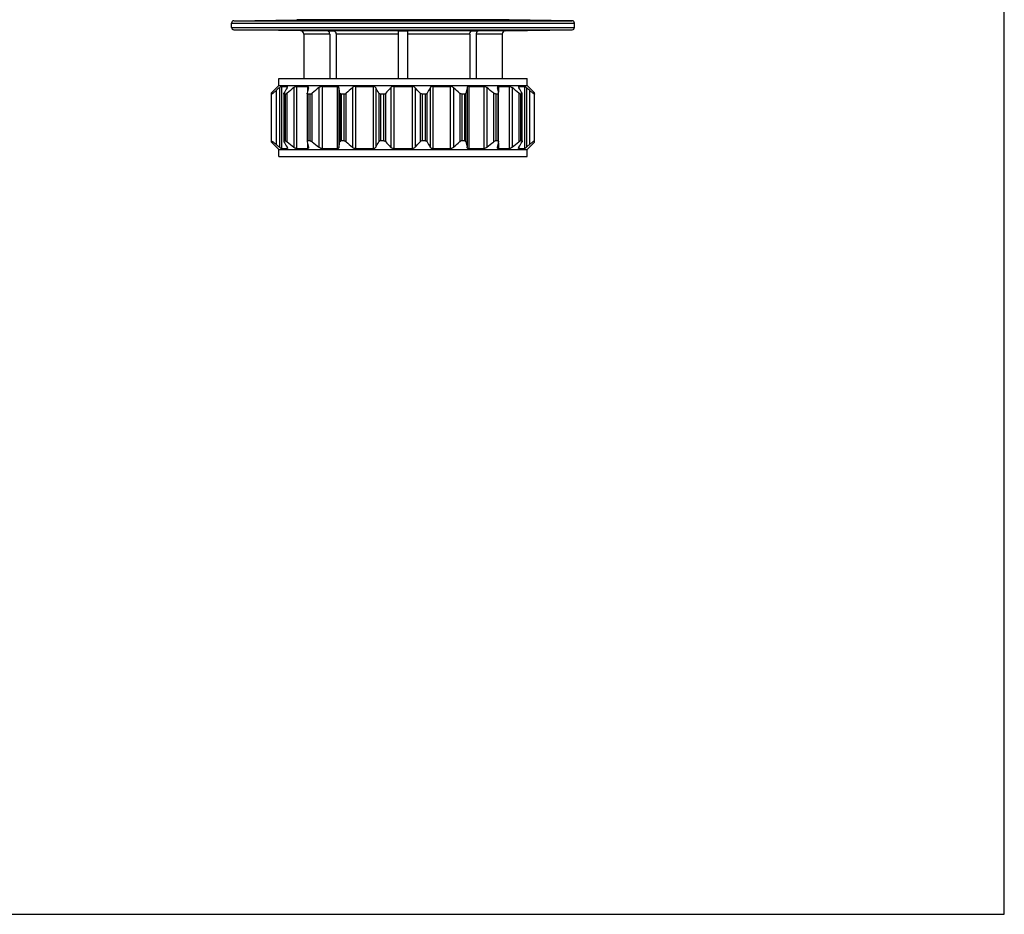
# Model space of a CAD drawing. Units: millimetres. Extents: x 0 to 297, y 0 to 210.
# Drawn here: x 171 to 297, y 0 to 114 of the extents above; entities that cross this region are included whole.
import ezdxf

# ---------------------------------------------------------------- set-up
doc = ezdxf.new("R2010")
doc.units = ezdxf.units.MM
doc.header["$LTSCALE"] = 16.335
doc.layers.get('0').update_dxf_attribs({"linetype": 'CONTINUOUS'})
doc.layers.add('A_STD', color=7, linetype='CONTINUOUS')

msp = doc.modelspace()

# ---------------------------------------------------------------- linework, layer by layer
at = {"color": 7, "linetype": 'Continuous'}
for p, q in [((297, 0), (297, 210)), ((198.07, 114.03), (241.97, 114.03)), ((198.07, 113.48), (198.07, 114.03)), ((198.07, 113.48), (241.97, 113.48)), ((198.36, 114.33), (206.43, 114.47)), ((198.36, 114.33), (241.67, 114.33)), ((233.61, 114.47), (206.43, 114.47)), ((241.67, 114.33), (233.61, 114.47)), ((241.97, 113.48), (241.97, 114.03)), ((198.36, 113.18), (241.67, 113.18)), ((206.93, 113.03), (198.36, 113.18)), ((233.11, 113.03), (206.93, 113.03)), ((210.64, 112.63), (207.32, 112.63)), ((210.41, 113.03), (211.22, 113.03)), ((210.64, 112.63), (210.64, 106.96)), ((219.44, 112.63), (211.45, 112.63)), ((211.45, 112.63), (211.45, 106.96)), ((219.44, 113.03), (220.59, 113.03)), ((219.44, 106.96), (219.44, 113.03)), ((220.59, 113.03), (220.59, 106.96)), ((228.58, 112.63), (220.59, 112.63)), ((228.58, 112.63), (228.58, 106.96)), ((228.81, 113.03), (229.63, 113.03)), ((232.72, 112.63), (229.4, 112.63)), ((229.4, 112.63), (229.4, 106.96)), ((233.11, 113.03), (241.67, 113.18)), ((203.18, 105.12), (204.12, 106.06)), ((204.12, 106.96), (235.92, 106.96)), ((204.12, 106.06), (204.12, 106.96)), ((204.12, 106.06), (235.92, 106.06)), ((204.47, 105.94), (205.2, 105.94)), ((204.47, 105.94), (204.47, 97.97)), ((205.2, 105.94), (205.2, 105.8)), ((206.4, 105.94), (207.79, 105.94)), ((206.4, 105.94), (206.4, 97.97)), ((207.79, 105.94), (207.79, 105.21)), ((209.68, 105.94), (211.59, 105.94)), ((209.68, 105.94), (209.68, 97.97)), ((211.59, 105.94), (211.59, 97.97)), ((213.96, 105.94), (216.21, 105.94)), ((213.96, 105.94), (213.96, 97.97)), ((216.21, 105.94), (216.21, 97.97)), ((218.84, 105.94), (221.2, 105.94)), ((218.84, 105.94), (218.84, 97.97)), ((221.2, 105.94), (221.2, 97.97)), ((223.83, 105.94), (226.08, 105.94)), ((223.83, 105.94), (223.83, 97.97)), ((226.08, 105.94), (226.08, 97.97)), ((228.45, 105.94), (230.36, 105.94)), ((228.45, 105.94), (228.45, 97.97)), ((230.36, 105.94), (230.36, 97.97)), ((232.24, 105.94), (233.63, 105.94)), ((232.24, 105.94), (232.24, 105.21)), ((233.63, 105.94), (233.63, 97.97)), ((234.84, 105.94), (235.57, 105.94)), ((234.84, 105.94), (234.84, 105.8)), ((235.57, 105.94), (235.57, 97.97)), ((235.92, 106.06), (235.92, 106.96)), ((236.86, 105.12), (235.92, 106.06)), ((203.18, 98.8), (203.18, 105.12)), ((203.83, 98.47), (203.83, 105.44)), ((204.21, 105.77), (204.21, 98.15)), ((204.75, 104.96), (204.75, 98.96)), ((204.97, 104.96), (204.78, 104.96)), ((204.78, 104.96), (204.78, 98.96)), ((204.97, 98.96), (204.97, 104.96)), ((205.19, 98.84), (205.19, 105.08)), ((206.06, 105.77), (206.06, 98.15)), ((207.76, 105.04), (207.76, 98.87)), ((208.15, 104.96), (207.85, 104.96)), ((207.85, 104.96), (207.85, 98.96)), ((208.15, 98.96), (208.15, 104.96)), ((208.4, 98.84), (208.4, 105.08)), ((209.27, 105.77), (209.27, 98.15)), ((211.82, 105.77), (211.82, 98.15)), ((211.96, 105.08), (211.96, 98.84)), ((212.49, 104.96), (212.11, 104.96)), ((212.11, 104.96), (212.11, 98.96)), ((212.49, 98.96), (212.49, 104.96)), ((212.76, 98.84), (212.76, 105.08)), ((213.54, 105.77), (213.54, 98.15)), ((216.53, 105.77), (216.53, 98.15)), ((216.93, 105.08), (216.93, 98.84)), ((217.57, 104.96), (217.15, 104.96)), ((217.15, 104.96), (217.15, 98.96)), ((217.57, 98.96), (217.57, 104.96)), ((217.82, 98.84), (217.82, 105.08)), ((218.45, 105.77), (218.45, 98.15)), ((221.59, 105.77), (221.59, 98.15)), ((222.21, 105.08), (222.21, 98.84)), ((222.89, 104.96), (222.47, 104.96)), ((222.47, 104.96), (222.47, 98.96)), ((222.89, 98.96), (222.89, 104.96)), ((223.1, 98.84), (223.1, 105.08)), ((223.5, 105.77), (223.5, 98.15)), ((226.49, 105.77), (226.49, 98.15)), ((227.28, 105.08), (227.28, 98.84)), ((227.92, 104.96), (227.55, 104.96)), ((227.55, 104.96), (227.55, 98.96)), ((227.92, 98.96), (227.92, 104.96)), ((228.08, 98.84), (228.08, 105.08)), ((228.22, 105.77), (228.22, 98.15)), ((230.76, 105.77), (230.76, 98.15)), ((231.63, 105.08), (231.63, 98.84)), ((232.19, 104.96), (231.89, 104.96)), ((231.89, 104.96), (231.89, 98.96)), ((232.19, 98.96), (232.19, 104.96)), ((232.27, 98.87), (232.27, 105.04)), ((233.98, 105.77), (233.98, 98.15)), ((234.85, 105.08), (234.85, 98.84)), ((235.26, 104.96), (235.07, 104.96)), ((235.07, 104.96), (235.07, 98.96)), ((235.26, 98.96), (235.26, 104.96)), ((235.29, 98.96), (235.29, 104.96)), ((235.83, 105.77), (235.83, 98.15)), ((236.2, 105.44), (236.2, 98.47)), ((236.86, 98.8), (236.86, 105.12)), ((204.12, 97.86), (203.18, 98.8)), ((204.97, 98.96), (204.78, 98.96)), ((207.79, 98.71), (207.79, 97.97)), ((208.15, 98.96), (207.85, 98.96)), ((212.49, 98.96), (212.11, 98.96)), ((217.57, 98.96), (217.15, 98.96)), ((222.89, 98.96), (222.47, 98.96)), ((227.92, 98.96), (227.55, 98.96)), ((232.19, 98.96), (231.89, 98.96)), ((232.24, 98.71), (232.24, 97.97)), ((235.26, 98.96), (235.07, 98.96)), ((235.92, 97.86), (236.86, 98.8)), ((204.12, 97.86), (235.92, 97.86)), ((204.12, 96.96), (204.12, 97.86)), ((204.47, 97.97), (205.2, 97.97)), ((205.2, 98.12), (205.2, 97.97)), ((206.4, 97.97), (207.79, 97.97)), ((209.68, 97.97), (211.59, 97.97)), ((213.96, 97.97), (216.21, 97.97)), ((218.84, 97.97), (221.2, 97.97)), ((223.83, 97.97), (226.08, 97.97)), ((228.45, 97.97), (230.36, 97.97)), ((232.24, 97.97), (233.63, 97.97)), ((234.84, 98.12), (234.84, 97.97)), ((234.84, 97.97), (235.57, 97.97)), ((235.92, 96.96), (235.92, 97.86)), ((204.12, 96.96), (235.92, 96.96)), ((0, 0), (297, 0))]:
    msp.add_line(p, q, dxfattribs=at)
for centre, radius, start, end in [((198.37, 114.03), 0.3, 91, 180), ((198.37, 113.48), 0.3, 180, 269), ((241.67, 114.03), 0.3, 0, 89), ((241.67, 113.48), 0.3, 271, 360), ((206.92, 112.63), 0.4, 0, 89), ((233.12, 112.63), 0.4, 91, 180), ((254.48, 47.78), 76.75, 130.9247, 131.2948), ((264.41, 70.96), 68.7, 149.5604, 150.2259), ((259.4, 37.59), 86.57, 128.0367, 128.7723), ((341.88, 78.64), 136.69, 168.5536, 168.8487), ((262.61, 37.59), 86.57, 128.0367, 128.7723), ((77.84, 78.64), 136.69, 11.1513, 11.4464), ((265.94, 45.34), 79.98, 130.9323, 131.6816), ((157.3, 70.96), 68.7, 29.7741, 30.4396), ((271.53, 57.19), 71.96, 137.5438, 138.2845), ((169.98, 58.53), 69.96, 41.7049, 42.4668), ((284.59, 69.88), 70.85, 149.5704, 150.2159), ((174.09, 45.34), 79.98, 48.3184, 49.0677), ((366.77, 77.73), 141.36, 168.5585, 168.8438), ((177.42, 37.59), 86.57, 51.2277, 51.9633), ((93.58, 77.73), 141.36, 11.1562, 11.4415), ((180.64, 37.59), 86.57, 51.2277, 51.9633), ((173.77, 69.88), 70.85, 29.7841, 30.4296), ((185.55, 47.78), 76.75, 48.7052, 49.0753), ((254.48, 156.14), 76.75, 228.7052, 229.0753), ((264.41, 132.95), 68.7, 209.7741, 210.4396), ((259.4, 166.33), 86.57, 231.2277, 231.9633), ((341.88, 125.27), 136.69, 191.1513, 191.4464), ((262.61, 166.33), 86.57, 231.2277, 231.9633), ((77.84, 125.27), 136.69, 348.5536, 348.8487), ((265.94, 158.57), 79.98, 228.3184, 229.0677), ((157.3, 132.95), 68.7, 329.5604, 330.2259), ((271.53, 146.72), 71.96, 221.7155, 222.4562), ((169.98, 145.38), 69.96, 317.5332, 318.2951), ((284.59, 134.03), 70.85, 209.7841, 210.4296), ((174.09, 158.57), 79.98, 310.9323, 311.6816), ((366.77, 126.19), 141.36, 191.1562, 191.4415), ((177.42, 166.33), 86.57, 308.0367, 308.7723), ((93.58, 126.19), 141.36, 348.5585, 348.8438), ((180.64, 166.33), 86.57, 308.0367, 308.7723), ((173.77, 134.03), 70.85, 329.5704, 330.2159), ((185.55, 156.14), 76.75, 310.9247, 311.2948)]:
    msp.add_arc(centre, radius, start, end, dxfattribs=at)
for points, knots in [([(210.64, 112.63), (210.64, 112.68), (210.63, 112.77), (210.58, 112.89), (210.51, 112.98), (210.44, 113.02), (210.41, 113.03)], [0, 0, 0, 0, 0.281893, 0.547823, 0.787134, 1, 1, 1, 1]), ([(211.22, 113.03), (211.26, 113.02), (211.32, 112.98), (211.4, 112.89), (211.44, 112.77), (211.45, 112.68), (211.45, 112.63)], [0, 0, 0, 0, 0.212912, 0.452235, 0.718132, 1, 1, 1, 1]), ([(228.58, 112.63), (228.58, 112.68), (228.59, 112.77), (228.64, 112.89), (228.71, 112.98), (228.78, 113.02), (228.81, 113.03)], [0, 0, 0, 0, 0.281893, 0.547823, 0.787134, 1, 1, 1, 1]), ([(229.63, 113.03), (229.59, 113.02), (229.53, 112.98), (229.45, 112.89), (229.41, 112.77), (229.4, 112.68), (229.4, 112.63)], [0, 0, 0, 0, 0.212912, 0.452235, 0.718132, 1, 1, 1, 1]), ([(204.47, 105.94), (204.46, 105.94), (204.45, 105.94), (204.42, 105.93), (204.39, 105.91), (204.35, 105.88), (204.28, 105.83), (204.23, 105.79), (204.21, 105.77)], [0, 0, 0, 0, 0.056237, 0.137845, 0.243183, 0.368556, 0.664531, 1, 1, 1, 1]), ([(205.18, 105.77), (205.19, 105.79), (205.21, 105.83), (205.23, 105.88), (205.23, 105.9), (205.23, 105.91)], [0, 0, 0, 0, 0.57966, 0.812579, 1, 1, 1, 1]), ([(205.23, 105.91), (205.23, 105.92), (205.23, 105.93), (205.21, 105.94), (205.2, 105.94), (205.2, 105.94)], [0, 0, 0, 0, 0.492952, 0.72353, 1, 1, 1, 1]), ([(206.4, 105.94), (206.38, 105.94), (206.32, 105.93), (206.24, 105.89), (206.15, 105.83), (206.09, 105.79), (206.06, 105.77)], [0, 0, 0, 0, 0.188184, 0.430563, 0.706923, 1, 1, 1, 1]), ([(207.91, 105.82), (207.91, 105.84), (207.91, 105.87), (207.89, 105.91), (207.85, 105.94), (207.81, 105.94), (207.79, 105.94)], [0, 0, 0, 0, 0.253307, 0.482423, 0.717636, 1, 1, 1, 1]), ([(209.68, 105.94), (209.64, 105.94), (209.57, 105.93), (209.43, 105.88), (209.34, 105.81), (209.27, 105.77)], [0, 0, 0, 0, 0.221707, 0.472185, 1, 1, 1, 1]), ([(211.82, 105.77), (211.81, 105.79), (211.8, 105.84), (211.75, 105.9), (211.68, 105.94), (211.62, 105.94), (211.59, 105.94)], [0, 0, 0, 0, 0.228043, 0.457221, 0.707561, 1, 1, 1, 1]), ([(213.96, 105.94), (213.92, 105.94), (213.82, 105.93), (213.68, 105.87), (213.59, 105.8), (213.54, 105.77)], [0, 0, 0, 0, 0.246848, 0.629704, 1, 1, 1, 1]), ([(216.53, 105.77), (216.52, 105.79), (216.48, 105.84), (216.41, 105.9), (216.31, 105.94), (216.24, 105.94), (216.21, 105.94)], [0, 0, 0, 0, 0.220455, 0.456383, 0.715362, 1, 1, 1, 1]), ([(218.84, 105.94), (218.76, 105.94), (218.61, 105.91), (218.49, 105.82), (218.45, 105.77)], [0, 0, 0, 0, 0.525964, 1, 1, 1, 1]), ([(221.59, 105.77), (221.54, 105.82), (221.42, 105.91), (221.28, 105.94), (221.2, 105.94)], [0, 0, 0, 0, 0.474042, 1, 1, 1, 1]), ([(223.83, 105.94), (223.79, 105.94), (223.72, 105.94), (223.63, 105.9), (223.55, 105.84), (223.52, 105.79), (223.5, 105.77)], [0, 0, 0, 0, 0.284658, 0.543623, 0.779546, 1, 1, 1, 1]), ([(226.49, 105.77), (226.46, 105.79), (226.34, 105.88), (226.19, 105.94), (226.08, 105.94)], [0, 0, 0, 0, 0.246713, 1, 1, 1, 1]), ([(228.45, 105.94), (228.42, 105.94), (228.36, 105.94), (228.29, 105.9), (228.24, 105.84), (228.22, 105.79), (228.22, 105.77)], [0, 0, 0, 0, 0.292458, 0.542785, 0.771957, 1, 1, 1, 1]), ([(230.76, 105.77), (230.7, 105.81), (230.6, 105.88), (230.46, 105.93), (230.39, 105.94), (230.36, 105.94)], [0, 0, 0, 0, 0.527822, 0.778309, 1, 1, 1, 1]), ([(232.24, 105.94), (232.22, 105.94), (232.19, 105.94), (232.15, 105.91), (232.13, 105.87), (232.12, 105.84), (232.12, 105.82)], [0, 0, 0, 0, 0.282378, 0.517588, 0.746697, 1, 1, 1, 1]), ([(233.98, 105.77), (233.95, 105.79), (233.89, 105.83), (233.8, 105.89), (233.71, 105.93), (233.66, 105.94), (233.63, 105.94)], [0, 0, 0, 0, 0.293078, 0.569444, 0.81183, 1, 1, 1, 1]), ([(234.84, 105.94), (234.83, 105.94), (234.82, 105.94), (234.81, 105.93), (234.8, 105.92), (234.8, 105.91)], [0, 0, 0, 0, 0.276465, 0.507066, 1, 1, 1, 1]), ([(234.8, 105.91), (234.8, 105.9), (234.81, 105.88), (234.82, 105.83), (234.84, 105.79), (234.86, 105.77)], [0, 0, 0, 0, 0.18742, 0.420334, 1, 1, 1, 1]), ([(235.83, 105.77), (235.8, 105.79), (235.75, 105.83), (235.69, 105.88), (235.64, 105.91), (235.61, 105.93), (235.59, 105.94), (235.58, 105.94), (235.57, 105.94)], [0, 0, 0, 0, 0.335469, 0.631451, 0.756826, 0.862166, 0.94377, 1, 1, 1, 1]), ([(203.18, 104.97), (203.18, 104.97), (203.18, 104.96), (203.19, 104.96), (203.21, 104.96), (203.23, 104.97), (203.26, 104.99), (203.3, 105.01), (203.34, 105.04), (203.38, 105.07), (203.43, 105.11), (203.5, 105.16), (203.59, 105.24), (203.71, 105.33), (203.79, 105.4), (203.83, 105.44)], [0, 0, 0, 0, 0.011207, 0.023772, 0.04456, 0.075185, 0.115544, 0.165151, 0.223318, 0.289181, 0.361851, 0.440508, 0.61291, 0.8009, 1, 1, 1, 1]), ([(204.75, 104.99), (204.75, 105), (204.75, 105.03), (204.77, 105.06), (204.78, 105.08)], [0, 0, 0, 0, 0.429091, 1, 1, 1, 1]), ([(204.78, 104.96), (204.77, 104.96), (204.75, 104.96), (204.75, 104.98), (204.75, 104.99)], [0, 0, 0, 0, 0.512595, 1, 1, 1, 1]), ([(204.97, 104.96), (204.97, 104.96), (204.99, 104.96), (205.02, 104.97), (205.07, 104.99), (205.13, 105.03), (205.17, 105.06), (205.19, 105.08)], [0, 0, 0, 0, 0.080298, 0.178884, 0.42031, 0.700951, 1, 1, 1, 1]), ([(207.76, 105.04), (207.76, 105.04), (207.76, 105.06), (207.77, 105.07), (207.77, 105.08)], [0, 0, 0, 0, 0.240169, 1, 1, 1, 1]), ([(207.85, 104.96), (207.84, 104.96), (207.81, 104.96), (207.78, 104.98), (207.77, 105.01), (207.76, 105.03), (207.76, 105.04)], [0, 0, 0, 0, 0.288022, 0.526481, 0.753423, 1, 1, 1, 1]), ([(207.91, 105.77), (207.91, 105.77), (207.91, 105.79), (207.91, 105.81), (207.91, 105.82)], [0, 0, 0, 0, 0.261452, 1, 1, 1, 1]), ([(208.15, 104.96), (208.17, 104.96), (208.21, 104.97), (208.3, 105), (208.36, 105.04), (208.4, 105.08)], [0, 0, 0, 0, 0.215585, 0.465941, 1, 1, 1, 1]), ([(212.11, 104.96), (212.09, 104.96), (212.05, 104.96), (212, 104.99), (211.97, 105.03), (211.96, 105.06), (211.96, 105.08)], [0, 0, 0, 0, 0.295329, 0.547598, 0.775769, 1, 1, 1, 1]), ([(212.49, 104.96), (212.54, 104.96), (212.64, 104.99), (212.72, 105.04), (212.76, 105.08)], [0, 0, 0, 0, 0.498368, 1, 1, 1, 1]), ([(217.15, 104.96), (217.1, 104.96), (217.02, 104.98), (216.95, 105.04), (216.93, 105.08)], [0, 0, 0, 0, 0.544971, 1, 1, 1, 1]), ([(217.57, 104.96), (217.62, 104.96), (217.71, 104.98), (217.79, 105.04), (217.82, 105.08)], [0, 0, 0, 0, 0.525233, 1, 1, 1, 1]), ([(222.47, 104.96), (222.42, 104.96), (222.32, 104.98), (222.24, 105.04), (222.21, 105.08)], [0, 0, 0, 0, 0.525233, 1, 1, 1, 1]), ([(222.89, 104.96), (222.93, 104.96), (223.02, 104.98), (223.08, 105.04), (223.1, 105.08)], [0, 0, 0, 0, 0.544971, 1, 1, 1, 1]), ([(227.55, 104.96), (227.5, 104.96), (227.4, 104.99), (227.32, 105.04), (227.28, 105.08)], [0, 0, 0, 0, 0.498368, 1, 1, 1, 1]), ([(227.92, 104.96), (227.94, 104.96), (227.98, 104.96), (228.03, 104.99), (228.07, 105.03), (228.08, 105.06), (228.08, 105.08)], [0, 0, 0, 0, 0.295329, 0.547598, 0.775769, 1, 1, 1, 1]), ([(231.89, 104.96), (231.87, 104.96), (231.82, 104.97), (231.74, 105), (231.67, 105.04), (231.63, 105.08)], [0, 0, 0, 0, 0.215585, 0.465941, 1, 1, 1, 1]), ([(232.12, 105.82), (232.12, 105.82), (232.13, 105.8), (232.13, 105.78), (232.13, 105.77)], [0, 0, 0, 0, 0.238699, 1, 1, 1, 1]), ([(232.19, 104.96), (232.2, 104.96), (232.22, 104.96), (232.25, 104.98), (232.27, 105.01), (232.27, 105.03), (232.27, 105.04)], [0, 0, 0, 0, 0.288022, 0.526481, 0.753423, 1, 1, 1, 1]), ([(232.27, 105.04), (232.27, 105.04), (232.27, 105.06), (232.27, 105.07), (232.27, 105.08)], [0, 0, 0, 0, 0.240169, 1, 1, 1, 1]), ([(235.07, 104.96), (235.06, 104.96), (235.05, 104.96), (235.01, 104.97), (234.97, 104.99), (234.91, 105.03), (234.87, 105.06), (234.85, 105.08)], [0, 0, 0, 0, 0.080298, 0.178884, 0.42031, 0.700951, 1, 1, 1, 1]), ([(235.29, 104.99), (235.29, 105), (235.28, 105.03), (235.27, 105.06), (235.26, 105.08)], [0, 0, 0, 0, 0.429091, 1, 1, 1, 1]), ([(235.26, 104.96), (235.27, 104.96), (235.29, 104.96), (235.29, 104.98), (235.29, 104.99)], [0, 0, 0, 0, 0.512595, 1, 1, 1, 1]), ([(236.86, 104.97), (236.86, 104.97), (236.86, 104.96), (236.84, 104.96), (236.83, 104.96), (236.8, 104.97), (236.77, 104.99), (236.74, 105.01), (236.7, 105.04), (236.66, 105.07), (236.61, 105.11), (236.54, 105.16), (236.44, 105.24), (236.32, 105.33), (236.24, 105.4), (236.2, 105.44)], [0, 0, 0, 0, 0.011207, 0.023772, 0.04456, 0.075185, 0.115544, 0.165151, 0.223318, 0.289181, 0.361851, 0.440508, 0.61291, 0.8009, 1, 1, 1, 1]), ([(203.18, 98.94), (203.18, 98.95), (203.18, 98.95), (203.19, 98.95), (203.21, 98.95), (203.23, 98.94), (203.26, 98.92), (203.3, 98.9), (203.34, 98.88), (203.38, 98.84), (203.43, 98.81), (203.5, 98.75), (203.59, 98.68), (203.71, 98.58), (203.79, 98.51), (203.83, 98.47)], [0, 0, 0, 0, 0.011207, 0.023772, 0.04456, 0.075185, 0.115544, 0.165151, 0.223318, 0.289181, 0.361851, 0.440508, 0.61291, 0.8009, 1, 1, 1, 1]), ([(204.78, 98.96), (204.77, 98.96), (204.75, 98.95), (204.75, 98.93), (204.75, 98.93)], [0, 0, 0, 0, 0.512595, 1, 1, 1, 1]), ([(204.75, 98.93), (204.75, 98.91), (204.75, 98.88), (204.77, 98.85), (204.78, 98.84)], [0, 0, 0, 0, 0.429091, 1, 1, 1, 1]), ([(204.97, 98.96), (204.97, 98.96), (204.99, 98.95), (205.02, 98.94), (205.07, 98.92), (205.13, 98.88), (205.17, 98.85), (205.19, 98.84)], [0, 0, 0, 0, 0.080298, 0.178884, 0.42031, 0.700951, 1, 1, 1, 1]), ([(207.85, 98.96), (207.84, 98.96), (207.81, 98.95), (207.78, 98.94), (207.77, 98.91), (207.76, 98.88), (207.76, 98.87)], [0, 0, 0, 0, 0.288022, 0.526481, 0.753423, 1, 1, 1, 1]), ([(207.76, 98.87), (207.76, 98.87), (207.76, 98.86), (207.77, 98.85), (207.77, 98.84)], [0, 0, 0, 0, 0.240169, 1, 1, 1, 1]), ([(208.15, 98.96), (208.17, 98.96), (208.21, 98.95), (208.3, 98.91), (208.36, 98.87), (208.4, 98.84)], [0, 0, 0, 0, 0.215585, 0.465941, 1, 1, 1, 1]), ([(212.11, 98.96), (212.09, 98.96), (212.05, 98.95), (212, 98.92), (211.97, 98.88), (211.96, 98.85), (211.96, 98.84)], [0, 0, 0, 0, 0.295329, 0.547598, 0.775769, 1, 1, 1, 1]), ([(212.49, 98.96), (212.54, 98.96), (212.64, 98.93), (212.72, 98.87), (212.76, 98.84)], [0, 0, 0, 0, 0.498368, 1, 1, 1, 1]), ([(217.15, 98.96), (217.1, 98.96), (217.02, 98.94), (216.95, 98.87), (216.93, 98.84)], [0, 0, 0, 0, 0.544971, 1, 1, 1, 1]), ([(217.57, 98.96), (217.62, 98.96), (217.71, 98.93), (217.79, 98.87), (217.82, 98.84)], [0, 0, 0, 0, 0.525233, 1, 1, 1, 1]), ([(222.47, 98.96), (222.42, 98.96), (222.32, 98.93), (222.24, 98.87), (222.21, 98.84)], [0, 0, 0, 0, 0.525233, 1, 1, 1, 1]), ([(222.89, 98.96), (222.93, 98.96), (223.02, 98.94), (223.08, 98.87), (223.1, 98.84)], [0, 0, 0, 0, 0.544971, 1, 1, 1, 1]), ([(227.55, 98.96), (227.5, 98.96), (227.4, 98.93), (227.32, 98.87), (227.28, 98.84)], [0, 0, 0, 0, 0.498368, 1, 1, 1, 1]), ([(227.92, 98.96), (227.94, 98.96), (227.98, 98.95), (228.03, 98.92), (228.07, 98.88), (228.08, 98.85), (228.08, 98.84)], [0, 0, 0, 0, 0.295329, 0.547598, 0.775769, 1, 1, 1, 1]), ([(231.89, 98.96), (231.87, 98.96), (231.82, 98.95), (231.74, 98.91), (231.67, 98.87), (231.63, 98.84)], [0, 0, 0, 0, 0.215585, 0.465941, 1, 1, 1, 1]), ([(232.19, 98.96), (232.2, 98.96), (232.22, 98.95), (232.25, 98.94), (232.27, 98.91), (232.27, 98.88), (232.27, 98.87)], [0, 0, 0, 0, 0.288022, 0.526481, 0.753423, 1, 1, 1, 1]), ([(232.27, 98.87), (232.27, 98.87), (232.27, 98.86), (232.27, 98.85), (232.27, 98.84)], [0, 0, 0, 0, 0.240169, 1, 1, 1, 1]), ([(235.07, 98.96), (235.06, 98.96), (235.05, 98.95), (235.01, 98.94), (234.97, 98.92), (234.91, 98.88), (234.87, 98.85), (234.85, 98.84)], [0, 0, 0, 0, 0.080298, 0.178884, 0.42031, 0.700951, 1, 1, 1, 1]), ([(235.26, 98.96), (235.27, 98.96), (235.29, 98.95), (235.29, 98.93), (235.29, 98.93)], [0, 0, 0, 0, 0.512595, 1, 1, 1, 1]), ([(235.29, 98.93), (235.29, 98.91), (235.28, 98.88), (235.27, 98.85), (235.26, 98.84)], [0, 0, 0, 0, 0.429091, 1, 1, 1, 1]), ([(236.86, 98.94), (236.86, 98.95), (236.86, 98.95), (236.84, 98.95), (236.83, 98.95), (236.8, 98.94), (236.77, 98.92), (236.74, 98.9), (236.7, 98.88), (236.66, 98.84), (236.61, 98.81), (236.54, 98.75), (236.44, 98.68), (236.32, 98.58), (236.24, 98.51), (236.2, 98.47)], [0, 0, 0, 0, 0.011207, 0.023772, 0.04456, 0.075185, 0.115544, 0.165151, 0.223318, 0.289181, 0.361851, 0.440508, 0.61291, 0.8009, 1, 1, 1, 1]), ([(204.47, 97.97), (204.46, 97.97), (204.45, 97.97), (204.42, 97.98), (204.39, 98), (204.35, 98.03), (204.28, 98.08), (204.23, 98.12), (204.21, 98.15)], [0, 0, 0, 0, 0.056237, 0.137845, 0.243183, 0.368556, 0.664531, 1, 1, 1, 1]), ([(205.18, 98.15), (205.19, 98.12), (205.21, 98.09), (205.23, 98.04), (205.23, 98.02), (205.23, 98.01)], [0, 0, 0, 0, 0.57966, 0.812579, 1, 1, 1, 1]), ([(205.23, 98.01), (205.23, 98), (205.23, 97.98), (205.21, 97.97), (205.2, 97.97), (205.2, 97.97)], [0, 0, 0, 0, 0.492952, 0.72353, 1, 1, 1, 1]), ([(206.4, 97.97), (206.38, 97.97), (206.32, 97.98), (206.24, 98.02), (206.15, 98.08), (206.09, 98.12), (206.06, 98.15)], [0, 0, 0, 0, 0.188184, 0.430563, 0.706923, 1, 1, 1, 1]), ([(207.91, 98.09), (207.91, 98.07), (207.91, 98.04), (207.89, 98), (207.85, 97.97), (207.81, 97.97), (207.79, 97.97)], [0, 0, 0, 0, 0.253307, 0.482423, 0.717636, 1, 1, 1, 1]), ([(207.91, 98.15), (207.91, 98.14), (207.91, 98.12), (207.91, 98.11), (207.91, 98.09)], [0, 0, 0, 0, 0.261452, 1, 1, 1, 1]), ([(209.68, 97.97), (209.64, 97.97), (209.57, 97.98), (209.43, 98.04), (209.34, 98.1), (209.27, 98.15)], [0, 0, 0, 0, 0.221707, 0.472185, 1, 1, 1, 1]), ([(211.82, 98.15), (211.81, 98.12), (211.8, 98.08), (211.75, 98.02), (211.68, 97.98), (211.62, 97.97), (211.59, 97.97)], [0, 0, 0, 0, 0.228043, 0.457221, 0.707561, 1, 1, 1, 1]), ([(213.96, 97.97), (213.92, 97.97), (213.82, 97.98), (213.68, 98.04), (213.59, 98.11), (213.54, 98.15)], [0, 0, 0, 0, 0.246848, 0.629704, 1, 1, 1, 1]), ([(216.53, 98.15), (216.52, 98.12), (216.48, 98.08), (216.41, 98.02), (216.31, 97.98), (216.24, 97.97), (216.21, 97.97)], [0, 0, 0, 0, 0.220455, 0.456383, 0.715362, 1, 1, 1, 1]), ([(218.84, 97.97), (218.76, 97.97), (218.61, 98.01), (218.49, 98.1), (218.45, 98.15)], [0, 0, 0, 0, 0.525964, 1, 1, 1, 1]), ([(221.59, 98.15), (221.54, 98.1), (221.42, 98.01), (221.28, 97.97), (221.2, 97.97)], [0, 0, 0, 0, 0.474042, 1, 1, 1, 1]), ([(223.83, 97.97), (223.79, 97.97), (223.72, 97.98), (223.63, 98.02), (223.55, 98.08), (223.52, 98.12), (223.5, 98.15)], [0, 0, 0, 0, 0.284658, 0.543623, 0.779546, 1, 1, 1, 1]), ([(226.49, 98.15), (226.46, 98.12), (226.34, 98.03), (226.19, 97.97), (226.08, 97.97)], [0, 0, 0, 0, 0.246713, 1, 1, 1, 1]), ([(228.45, 97.97), (228.42, 97.97), (228.36, 97.98), (228.29, 98.02), (228.24, 98.08), (228.22, 98.12), (228.22, 98.15)], [0, 0, 0, 0, 0.292458, 0.542785, 0.771957, 1, 1, 1, 1]), ([(230.76, 98.15), (230.7, 98.1), (230.6, 98.04), (230.46, 97.98), (230.39, 97.97), (230.36, 97.97)], [0, 0, 0, 0, 0.527822, 0.778309, 1, 1, 1, 1]), ([(232.12, 98.09), (232.12, 98.1), (232.13, 98.11), (232.13, 98.13), (232.13, 98.15)], [0, 0, 0, 0, 0.238699, 1, 1, 1, 1]), ([(232.24, 97.97), (232.22, 97.97), (232.19, 97.97), (232.15, 98), (232.13, 98.04), (232.12, 98.07), (232.12, 98.09)], [0, 0, 0, 0, 0.282378, 0.517588, 0.746697, 1, 1, 1, 1]), ([(233.98, 98.15), (233.95, 98.12), (233.89, 98.08), (233.8, 98.02), (233.71, 97.98), (233.66, 97.97), (233.63, 97.97)], [0, 0, 0, 0, 0.293078, 0.569444, 0.81183, 1, 1, 1, 1]), ([(234.8, 98.01), (234.8, 98.02), (234.81, 98.04), (234.82, 98.09), (234.84, 98.12), (234.86, 98.15)], [0, 0, 0, 0, 0.18742, 0.420334, 1, 1, 1, 1]), ([(234.84, 97.97), (234.83, 97.97), (234.82, 97.97), (234.81, 97.98), (234.8, 98), (234.8, 98.01)], [0, 0, 0, 0, 0.276465, 0.507066, 1, 1, 1, 1]), ([(235.83, 98.15), (235.8, 98.12), (235.75, 98.08), (235.69, 98.03), (235.64, 98), (235.61, 97.98), (235.59, 97.97), (235.58, 97.97), (235.57, 97.97)], [0, 0, 0, 0, 0.335469, 0.631451, 0.756826, 0.862166, 0.94377, 1, 1, 1, 1])]:
    msp.add_open_spline(points, degree=3, knots=knots, dxfattribs=at)
at = {"layer": 'A_STD', "color": 7, "linetype": 'Continuous'}
for p, q in [((207.32, 112.63), (207.32, 106.96)), ((232.72, 112.63), (232.72, 106.96))]:
    msp.add_line(p, q, dxfattribs=at)

doc.saveas('drawing.dxf')
